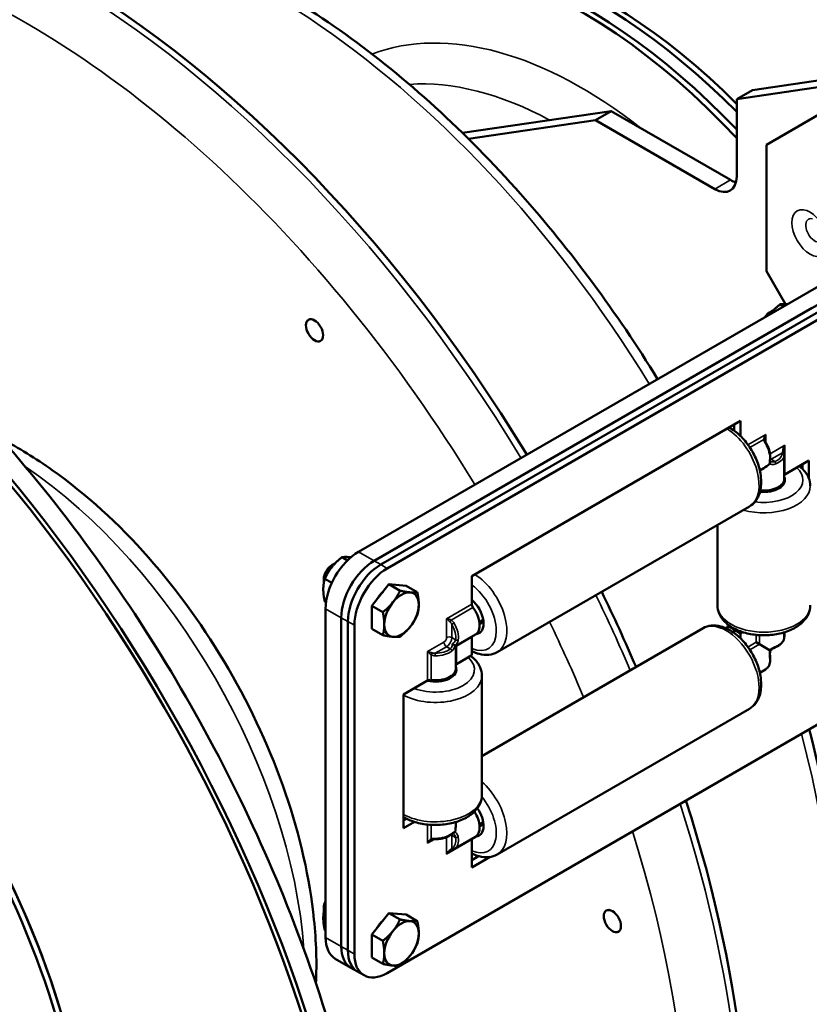
# Model space of a CAD drawing. Units: inches. Extents: x 0.2 to 67.8, y 1.2 to 42.8.
# Drawn here: x 57.4 to 63.8, y 30.2 to 38.1 of the extents above; entities that cross this region are included whole.
import ezdxf

# ---------------------------------------------------------------- set-up
doc = ezdxf.new("R2010")
doc.units = ezdxf.units.IN
doc.header["$LTSCALE"] = 2
doc.header["$MEASUREMENT"] = 0
doc.layers.add('Visible (ANSI)', color=7, linetype='Continuous', lineweight=50)
doc.layers.add('Visible Narrow (ANSI)', color=7, linetype='Continuous', lineweight=35)

msp = doc.modelspace()

# ---------------------------------------------------------------- linework, layer by layer
at = {"layer": 'Visible (ANSI)'}
for p, q in [((64.497, 37.7331), (63.336, 37.5622)), ((63.4489, 37.1225), (64.4212, 37.6839)), ((64.3704, 37.66), (63.2094, 37.4891)), ((63.2094, 37.4891), (63.336, 37.5622)), ((63.2094, 37.4891), (63.2094, 36.8667)), ((62.1951, 37.3944), (60.9954, 37.2178)), ((62.0686, 37.3213), (62.1951, 37.3944)), ((63.1592, 36.8377), (62.1951, 37.3944)), ((62.0686, 37.3213), (61.0436, 37.1705)), ((63.0326, 36.7647), (62.0686, 37.3213)), ((63.4489, 37.1225), (63.4489, 36.1019)), ((65.4859, 36.9141), (60.1559, 33.8368)), ((60.2827, 33.7636), (65.6127, 36.8409)), ((63.6026, 35.8358), (63.4489, 36.1019)), ((63.8183, 35.8048), (60.2827, 33.7636)), ((60.3356, 33.7331), (63.8711, 35.7743)), ((63.8711, 35.7743), (60.3356, 33.7331)), ((63.4785, 35.7715), (63.4956, 35.7814)), ((63.587, 35.8177), (63.5591, 35.8338)), ((59.7521, 35.7095), (59.7543, 35.7108)), ((60.3884, 33.7026), (63.9239, 35.7438)), ((59.8505, 35.5391), (59.8527, 35.5404)), ((61.0707, 33.6393), (63.2415, 34.8927)), ((63.2415, 34.8927), (63.2415, 34.7694)), ((63.1887, 34.8622), (63.1887, 34.8144)), ((63.1887, 34.8144), (63.1887, 34.8622)), ((63.5936, 34.6228), (63.5936, 34.4251)), ((63.5979, 34.4615), (63.7931, 34.5742)), ((63.7931, 34.5742), (63.7931, 34.4277)), ((63.4291, 34.5127), (63.3963, 34.4938)), ((63.7403, 34.5437), (63.7403, 34.5053)), ((63.7403, 34.5053), (63.7403, 34.5437)), ((63.5229, 34.347), (63.5229, 34.3354)), ((63.3126, 34.2024), (61.2761, 33.0266)), ((63.0541, 33.4045), (63.0541, 34.0532)), ((60.0669, 33.7676), (60.0236, 33.7926)), ((59.943, 33.7303), (59.96, 33.7402)), ((59.9414, 33.5866), (59.8844, 33.6194)), ((61.0707, 33.4139), (61.0707, 33.6393)), ((59.8765, 33.6152), (59.8765, 33.5955)), ((60.2631, 33.4008), (60.4023, 33.574)), ((60.4023, 33.574), (60.5415, 33.5615)), ((60.4023, 33.574), (60.4915, 33.5225)), ((60.5415, 33.5615), (60.6307, 33.5101)), ((59.8942, 33.4282), (59.8844, 33.4339)), ((60.2631, 33.2152), (60.2631, 33.4008)), ((60.2631, 33.4008), (60.3523, 33.3493)), ((59.8908, 33.3775), (59.8908, 30.7239)), ((60.0176, 30.6507), (60.0176, 33.3043)), ((60.0176, 33.3043), (60.0176, 30.6507)), ((60.0704, 30.6202), (60.0704, 33.2738)), ((60.0704, 33.2738), (60.0704, 30.6202)), ((60.1232, 30.5897), (60.1232, 33.2433)), ((61.1324, 33.2684), (61.1637, 33.2865)), ((63.1359, 33.239), (63.1451, 33.2443)), ((63.1359, 33.239), (63.1887, 33.2085)), ((63.1359, 33.2136), (63.1359, 33.239)), ((60.2631, 33.2152), (60.3523, 33.1637)), ((61.1002, 33.1681), (60.942, 33.0768)), ((61.0707, 33.0025), (61.0707, 33.1462)), ((62.9376, 33.2189), (61.1525, 32.1883)), ((63.1966, 33.2131), (63.1887, 33.2085)), ((63.1887, 33.2085), (63.1966, 33.2131)), ((63.1887, 33.2085), (63.1887, 33.1814)), ((63.1887, 33.1814), (63.1887, 33.2085)), ((63.2415, 33.178), (63.1887, 33.2085)), ((63.2589, 33.188), (63.2415, 33.178)), ((63.2415, 33.178), (63.2415, 33.1364)), ((63.5936, 33.1862), (63.5936, 33.1496)), ((60.9355, 33.0805), (60.942, 33.0768)), ((60.9462, 33.0743), (60.942, 33.0768)), ((60.942, 33.0768), (60.942, 32.8942)), ((63.3661, 33.1061), (63.3937, 33.0901)), ((63.475, 33.0433), (63.3937, 33.0901)), ((60.9462, 32.9306), (61.0707, 33.0025)), ((61.1525, 31.8735), (61.1525, 32.837)), ((63.4422, 32.8873), (63.3963, 32.8608)), ((60.5192, 32.684), (60.7144, 32.7967)), ((60.8712, 32.8161), (60.8712, 32.8045)), ((60.5192, 31.6063), (60.5192, 32.684)), ((63.3126, 32.5694), (61.2761, 31.3936)), ((63.9239, 32.4779), (60.3884, 30.4366)), ((60.545, 31.6821), (60.5192, 31.6672)), ((60.5192, 31.6672), (60.545, 31.6821)), ((60.6072, 31.6571), (60.5192, 31.6063)), ((60.942, 31.6553), (60.942, 31.6337)), ((61.1324, 31.6354), (61.1637, 31.6535)), ((61.1002, 31.5351), (60.9289, 31.4362)), ((61.0707, 31.2878), (61.0707, 31.5132)), ((61.1252, 31.3803), (61.0707, 31.3488)), ((61.0707, 31.3488), (61.1252, 31.3803)), ((61.2188, 31.3733), (61.0707, 31.2878)), ((59.8765, 30.9616), (59.8765, 30.9419)), ((59.8908, 30.9622), (59.8844, 30.9658)), ((60.2631, 30.7472), (60.4023, 30.9204)), ((60.4023, 30.9204), (60.5415, 30.9079)), ((60.4023, 30.9204), (60.4915, 30.8689)), ((62.1565, 30.9409), (62.1587, 30.9422)), ((60.5415, 30.9079), (60.6307, 30.8564)), ((59.8908, 30.7766), (59.8844, 30.7802)), ((62.2549, 30.7705), (62.2571, 30.7717)), ((60.2631, 30.5616), (60.2631, 30.7472)), ((60.2631, 30.7472), (60.3523, 30.6957)), ((60.0952, 30.479), (59.9684, 30.5522)), ((60.2631, 30.5616), (60.3523, 30.5101)), ((60.1481, 30.4485), (60.0952, 30.479)), ((60.1481, 30.4485), (60.2009, 30.418))]:
    msp.add_line(p, q, dxfattribs=at)
for centre, major_axis, start_param, end_param in [((57.7347, 32.0821), (-3.9375, 6.82), 4.751643, 6.283185), ((61.9574, 34.52), (-2.25, 3.8971), 5.093379, 6.346061), ((61.9997, 34.5444), (-2.25, 3.8971), 5.10779, 6.283185), ((61.9997, 34.5444), (-2.25, 3.8971), 5.10779, 6.283185), ((62.0881, 34.5954), (-2.25, 3.8971), 5.137644, 6.283185), ((62.0881, 34.5954), (-2.25, 3.8971), 5.137644, 6.283185), ((62.1303, 34.6199), (-2.25, 3.8971), 5.151807, 6.283185), ((54.6834, 30.3204), (-3.9375, 6.82), 1.854384, 7.570394), ((54.6834, 30.3204), (-3.9075, 6.768), 1.869726, 7.555052), ((63.0326, 36.9688), (0.125, -0.2165), 5.497787, 7.068583), ((63.1592, 37.0419), (-0.125, 0.2165), 2.356194, 2.610717), ((63.4785, 35.6948), (-0.047, -0.0814), 3.926828, 4.594727), ((63.4956, 35.685), (0.0591, 0.1023), 0.662181, 1.378561), ((54.7756, 30.3736), (2.25, -3.8971), 5.603511, 10.104452), ((54.8179, 30.398), (-2.25, 3.8971), 3.141593, 6.283185), ((54.8179, 30.398), (2.25, -3.8971), 0, 3.141593), ((63.4291, 34.7027), (0.1163, 0.2015), 3.926991, 4.209195), ((63.4291, 34.4169), (0.1695, 0), 4.528552, 6.526679), ((63.4291, 34.4251), (0.1645, 0), 4.53931, 6.283185), ((63.6191, 34.4493), (0.03, 0), 2.356194, 2.582969), ((63.4291, 34.3679), (0.1095, 0), 5.744068, 6.037643), ((60.1559, 33.5306), (-0.1875, -0.3248), 3.926991, 5.497787), ((59.96, 33.6437), (0.0591, 0.1023), 0.662181, 2.440575), ((59.9429, 33.6536), (-0.047, -0.0814), 3.926828, 5.49795), ((60.2827, 33.4574), (0.1875, 0.3248), 0.785398, 2.356194), ((60.2827, 33.4574), (-0.1875, -0.3248), 3.926991, 5.497787), ((60.3356, 33.4269), (0.1875, 0.3248), 0.785398, 2.356194), ((60.3356, 33.4269), (-0.1875, -0.3248), 3.926991, 5.497787), ((60.3884, 33.3964), (0.1875, 0.3248), 0.785398, 2.356194), ((60.3884, 33.3964), (0.0876, 0.1517), 1.063756, 1.554238), ((60.5039, 33.3297), (0.0984, 0.1705), 0.261799, 1.308997), ((60.5039, 33.3297), (0.0984, 0.1705), 5.497787, 6.544985), ((57.7347, 32.0821), (-3.9375, 6.82), 4.5056, 4.591118), ((60.5039, 33.3297), (-0.0984, -0.1705), 4.45059, 5.497787), ((60.5039, 33.3297), (0.0984, 0.1705), 4.45059, 5.497787), ((61.0462, 33.3269), (0.0847, -0.1468), 6.02642, 8.433202), ((61.0919, 33.4017), (-0.015, 0.026), 0.785398, 1.787772), ((61.0179, 33.3106), (0.0822, -0.1425), 0, 1.787772), ((60.5039, 33.3297), (-0.0984, -0.1705), 5.497787, 6.544985), ((60.5039, 33.3297), (-0.0984, -0.1705), 0.261799, 1.308997), ((61.0886, 33.3514), (0.0547, -0.0948), 6.123326, 6.822303), ((61.0919, 33.134), (-0.015, 0.026), 0.558624, 0.785398), ((60.7775, 32.886), (0.1695, 0), 4.318637, 6.526679), ((60.9674, 32.9183), (0.03, 0), 2.356194, 2.582969), ((60.7775, 32.8942), (0.1645, 0), 4.495413, 6.283185), ((60.7356, 32.7845), (0.03, 0), 1.353821, 2.356194), ((60.7775, 32.837), (0.1095, 0), 5.744068, 6.037643), ((57.7347, 32.0821), (3.9375, -6.82), 0, 1.213827), ((61.0179, 31.6776), (0.0822, -0.1425), 0, 1.670598), ((61.0462, 31.6939), (0.0847, -0.1468), 6.02642, 8.0218), ((60.7775, 31.5388), (0.1163, 0.2015), 5.215583, 5.497787), ((61.0886, 31.7184), (0.0547, -0.0948), 6.123326, 6.822303), ((61.0919, 31.501), (-0.015, 0.026), 0.558624, 0.785398), ((59.96, 30.9901), (0.0591, 0.1023), 1.763031, 2.440575), ((59.9429, 31), (-0.047, -0.0814), 4.830051, 5.49795), ((60.3884, 30.7428), (0.0876, 0.1517), 1.063756, 1.554238), ((60.5039, 30.6761), (0.0984, 0.1705), 0.261799, 1.308997), ((60.5039, 30.6761), (0.0984, 0.1705), 5.497787, 6.544985), ((60.5039, 30.6761), (-0.0984, -0.1705), 4.45059, 5.497787), ((60.5039, 30.6761), (0.0984, 0.1705), 4.45059, 5.497787), ((60.1559, 30.877), (-0.1875, -0.3248), 5.497787, 6.283185), ((60.2827, 30.8038), (-0.1875, -0.3248), 5.497787, 6.283185), ((60.2827, 30.8038), (-0.1875, -0.3248), 5.497787, 6.283185), ((60.3356, 30.7733), (-0.1875, -0.3248), 5.497787, 6.283185), ((60.3356, 30.7733), (-0.1875, -0.3248), 5.497787, 6.283185), ((60.3884, 30.7428), (-0.1875, -0.3248), 5.497787, 7.068583), ((60.5039, 30.6761), (-0.0984, -0.1705), 5.497787, 6.544985), ((60.5039, 30.6761), (-0.0984, -0.1705), 0.261799, 1.308997)]:
    msp.add_ellipse(centre, major_axis=major_axis, ratio=0.57735, start_param=start_param, end_param=end_param, dxfattribs=at)
for centre, major_axis in [((59.8013, 35.6243), (-0.0492, 0.0853)), ((59.8013, 35.6243), (-0.0492, 0.0852)), ((62.2057, 30.8557), (-0.0492, 0.0853)), ((62.2057, 30.8557), (-0.0492, 0.0852))]:
    msp.add_ellipse(centre, major_axis=major_axis, ratio=0.57735, dxfattribs=at)
for points, knots in [([(62.5711, 35.2312), (62.2417, 35.7669), (61.8679, 36.2719), (61.0211, 37.225), (60.542, 37.6617), (59.5581, 38.366), (59.0532, 38.6331), (58.0679, 38.9648), (57.5869, 39.0303), (57.0416, 38.9772), (56.944, 38.9622), (56.8484, 38.9417)], [5.251043, 5.251043, 5.251043, 5.251043, 5.54505, 5.54505, 5.869028, 5.869028, 6.193806, 6.193806, 6.517089, 6.517089, 6.589158, 6.589158, 6.589158, 6.589158]), ([(50.7459, 37.1403), (51.1669, 37.3834), (51.6493, 37.5171), (52.698, 37.5615), (53.2674, 37.4616), (54.4491, 37.0329), (55.063, 36.6917), (56.257, 35.8051), (56.8366, 35.2583), (57.9012, 34.0191), (58.3863, 33.3276), (59.2162, 31.8682), (59.5611, 31.1008), (60.0771, 29.563), (60.2479, 28.7929), (60.3942, 27.3224), (60.3692, 26.6223), (60.1146, 25.3674), (59.8862, 24.8105), (59.3022, 24.0019), (58.9853, 23.7108), (58.6209, 23.5004)], [3.174679, 3.174679, 3.174679, 3.174679, 3.467515, 3.467515, 3.776351, 3.776351, 4.102169, 4.102169, 4.430143, 4.430143, 4.756785, 4.756785, 5.082856, 5.082856, 5.409577, 5.409577, 5.737609, 5.737609, 6.062819, 6.062819, 6.316272, 6.316272, 6.316272, 6.316272]), ([(63.1495, 34.8395), (63.1568, 34.8354), (63.1641, 34.8311), (63.2018, 34.8066), (63.2308, 34.7817), (63.2839, 34.7245), (63.3081, 34.6923), (63.3494, 34.6237), (63.3666, 34.5874), (63.3928, 34.5137), (63.4016, 34.4762), (63.4095, 34.403), (63.4084, 34.3672), (63.3945, 34.3021), (63.3822, 34.2724), (63.3494, 34.2292), (63.3323, 34.2137), (63.3126, 34.2024)], [2.006416, 2.006416, 2.006416, 2.006416, 2.088255, 2.088255, 2.435536, 2.435536, 2.780363, 2.780363, 3.122588, 3.122588, 3.466617, 3.466617, 3.814222, 3.814222, 4.145101, 4.145101, 4.383571, 4.383571, 4.383571, 4.383571]), ([(57.2746, 34.7472), (57.4127, 34.6758), (57.5496, 34.5918), (57.9564, 34.3036), (58.2188, 34.0642), (58.6999, 33.5193), (58.9187, 33.2145), (59.2935, 32.5692), (59.4495, 32.229), (59.6843, 31.5438), (59.7628, 31.1989), (59.815, 30.6909), (59.8205, 30.5179), (59.8127, 30.351)], [3.907669, 3.907669, 3.907669, 3.907669, 4.073107, 4.073107, 4.408214, 4.408214, 4.74105, 4.74105, 5.07268, 5.07268, 5.405448, 5.405448, 5.583282, 5.583282, 5.583282, 5.583282]), ([(63.4358, 34.7462), (63.4358, 34.7457), (63.4359, 34.7451), (63.4359, 34.7441), (63.4359, 34.7435), (63.436, 34.7425), (63.4361, 34.742), (63.4362, 34.741), (63.4362, 34.7406), (63.4364, 34.7397), (63.4365, 34.7392), (63.4366, 34.7388)], [-0.7853982, -0.7853982, -0.7853982, -0.7853982, -0.742003, -0.742003, -0.6986079, -0.6986079, -0.6552128, -0.6552128, -0.6118177, -0.6118177, -0.5684226, -0.5684226, -0.5684226, -0.5684226]), ([(63.4366, 34.7388), (63.4369, 34.7374), (63.4372, 34.736), (63.4382, 34.733), (63.4388, 34.7314), (63.4401, 34.7282), (63.4408, 34.7265), (63.4424, 34.7232), (63.4432, 34.7215), (63.445, 34.7181), (63.446, 34.7164), (63.447, 34.7147)], [0, 0, 0, 0, 0.01627625, 0.01627625, 0.03255249, 0.03255249, 0.04882874, 0.04882874, 0.06510498, 0.06510498, 0.08138123, 0.08138123, 0.08138123, 0.08138123]), ([(63.4793, 34.5817), (63.4805, 34.5897), (63.4809, 34.5981), (63.4804, 34.6153), (63.4794, 34.6242), (63.4762, 34.6423), (63.4739, 34.6515), (63.4681, 34.6699), (63.4646, 34.6791), (63.4566, 34.6972), (63.452, 34.7061), (63.447, 34.7147)], [1.4176905, 1.4176905, 1.4176905, 1.4176905, 1.6072977, 1.6072977, 1.796905, 1.796905, 1.9865122, 1.9865122, 2.1761195, 2.1761195, 2.3657267, 2.3657267, 2.3657267, 2.3657267]), ([(63.5891, 34.6578), (63.5891, 34.6572), (63.5891, 34.6567), (63.5891, 34.6556), (63.5892, 34.6551), (63.5892, 34.654), (63.5893, 34.6535), (63.5894, 34.6526), (63.5895, 34.6521), (63.5896, 34.6512), (63.5897, 34.6508), (63.5898, 34.6503)], [-0.7853982, -0.7853982, -0.7853982, -0.7853982, -0.742003, -0.742003, -0.6986079, -0.6986079, -0.6552128, -0.6552128, -0.6118177, -0.6118177, -0.5684226, -0.5684226, -0.5684226, -0.5684226]), ([(63.5898, 34.6503), (63.5902, 34.6484), (63.5906, 34.6465), (63.5914, 34.6428), (63.5917, 34.6409), (63.5923, 34.6373), (63.5926, 34.6356), (63.5931, 34.6321), (63.5933, 34.6304), (63.5935, 34.6271), (63.5936, 34.6255), (63.5936, 34.6239)], [0, 0, 0, 0, 0.01629619, 0.01629619, 0.03259239, 0.03259239, 0.04888858, 0.04888858, 0.06518478, 0.06518478, 0.08148097, 0.08148097, 0.08148097, 0.08148097]), ([(63.4793, 34.5817), (63.4789, 34.5789), (63.4786, 34.5763), (63.4782, 34.5718), (63.4782, 34.5699), (63.4782, 34.567), (63.4783, 34.5659), (63.4784, 34.5654), (63.4784, 34.5653), (63.4784, 34.5653)], [0, 0, 0, 0, 0.0313442, 0.0313442, 0.0626884, 0.0626884, 0.0940326, 0.0940326, 0.1042826, 0.1042826, 0.1042826, 0.1042826]), ([(63.5936, 34.6239), (63.5936, 34.6238), (63.5936, 34.6238), (63.5936, 34.6236), (63.5936, 34.6236), (63.5936, 34.6234), (63.5936, 34.6233), (63.5936, 34.6232), (63.5936, 34.6231), (63.5936, 34.623), (63.5936, 34.6229), (63.5936, 34.6228)], [3.917458579, 3.917458579, 3.917458579, 3.917458579, 3.919365026, 3.919365026, 3.921271474, 3.921271474, 3.923177922, 3.923177922, 3.925084369, 3.925084369, 3.926990817, 3.926990817, 3.926990817, 3.926990817]), ([(63.4783, 34.5663), (63.4783, 34.5662), (63.4783, 34.5662), (63.4793, 34.5647), (63.4799, 34.5631), (63.4805, 34.5596), (63.4805, 34.5578), (63.4799, 34.5543), (63.4793, 34.5526), (63.4775, 34.5494), (63.4763, 34.5479), (63.475, 34.5467)], [-0.05790021, -0.05790021, -0.05790021, -0.05790021, -0.0575879, -0.0575879, -0.0421869, -0.0421869, -0.02809293, -0.02809293, -0.01431104, -0.01431104, 0, 0, 0, 0]), ([(63.7131, 34.5281), (63.7207, 34.5225), (63.7278, 34.5167), (63.7588, 34.4888), (63.7783, 34.4632), (63.7993, 34.4133), (63.8041, 34.3906), (63.8041, 34.3679)], [4.5400138, 4.5400138, 4.5400138, 4.5400138, 4.6333872, 4.6333872, 4.9642667, 4.9642667, 5.2027361, 5.2027361, 5.2027361, 5.2027361]), ([(63.8041, 33.4045), (63.8041, 33.3808), (63.7989, 33.3572), (63.7789, 33.3118), (63.7635, 33.2903), (63.7224, 33.2491), (63.6954, 33.2303), (63.6329, 33.1983), (63.5968, 33.1856), (63.5206, 33.1682), (63.4806, 33.1635), (63.4006, 33.162), (63.3606, 33.1652), (63.2836, 33.1794), (63.2468, 33.1904), (63.1794, 33.2202), (63.149, 33.239), (63.0995, 33.2836), (63.08, 33.3092), (63.059, 33.3591), (63.0541, 33.3817), (63.0541, 33.4045)], [5.202736, 5.202736, 5.202736, 5.202736, 5.451289, 5.451289, 5.724618, 5.724618, 6.049013, 6.049013, 6.396294, 6.396294, 6.741121, 6.741121, 7.083346, 7.083346, 7.427375, 7.427375, 7.77498, 7.77498, 8.105859, 8.105859, 8.344329, 8.344329, 8.344329, 8.344329]), ([(62.9376, 33.2189), (62.9581, 33.2308), (62.9811, 33.238), (63.0305, 33.2434), (63.0568, 33.2408), (63.113, 33.2258), (63.1428, 33.2119), (63.2018, 33.1737), (63.2308, 33.1487), (63.2839, 33.0915), (63.3081, 33.0593), (63.3494, 32.9907), (63.3666, 32.9544), (63.3928, 32.8807), (63.4016, 32.8432), (63.4095, 32.77), (63.4084, 32.7342), (63.3945, 32.6691), (63.3822, 32.6394), (63.3494, 32.5962), (63.3323, 32.5808), (63.3126, 32.5694)], [0.654046, 0.654046, 0.654046, 0.654046, 0.902599, 0.902599, 1.175928, 1.175928, 1.500323, 1.500323, 1.847604, 1.847604, 2.192431, 2.192431, 2.534655, 2.534655, 2.878685, 2.878685, 3.22629, 3.22629, 3.557169, 3.557169, 3.795639, 3.795639, 3.795639, 3.795639]), ([(63.5233, 33.0661), (63.5315, 33.0696), (63.5392, 33.0735), (63.5534, 33.0823), (63.5599, 33.0871), (63.5714, 33.0977), (63.5765, 33.1034), (63.5848, 33.1155), (63.588, 33.122), (63.5925, 33.1355), (63.5936, 33.1425), (63.5936, 33.1496)], [1.4176905, 1.4176905, 1.4176905, 1.4176905, 1.6053913, 1.6053913, 1.7930921, 1.7930921, 1.9807929, 1.9807929, 2.1684937, 2.1684937, 2.3561945, 2.3561945, 2.3561945, 2.3561945]), ([(60.9147, 33.0925), (60.9147, 33.0925), (60.9148, 33.0925), (60.9165, 33.0915), (60.9183, 33.0904), (60.922, 33.0883), (60.9238, 33.0873), (60.9271, 33.0854), (60.9286, 33.0845), (60.9313, 33.0829), (60.9325, 33.0823), (60.9344, 33.0812), (60.9351, 33.0808), (60.9355, 33.0805)], [-0.07562254, -0.07562254, -0.07562254, -0.07562254, -0.07531778, -0.07531778, -0.05758789, -0.05758789, -0.0421869, -0.0421869, -0.02809293, -0.02809293, -0.01431104, -0.01431104, 0, 0, 0, 0]), ([(63.4804, 33.0401), (63.483, 33.0422), (63.4858, 33.0443), (63.4914, 33.0483), (63.4943, 33.0503), (63.5002, 33.054), (63.5031, 33.0558), (63.509, 33.0592), (63.512, 33.0608), (63.5178, 33.0637), (63.5206, 33.065), (63.5233, 33.0661)], [0.2081575, 0.2081575, 0.2081575, 0.2081575, 0.2365706, 0.2365706, 0.2649837, 0.2649837, 0.2933969, 0.2933969, 0.32181, 0.32181, 0.3502231, 0.3502231, 0.3502231, 0.3502231]), ([(61.0615, 32.9971), (61.069, 32.9916), (61.0762, 32.9857), (61.1071, 32.9578), (61.1267, 32.9322), (61.1477, 32.8823), (61.1525, 32.8597), (61.1525, 32.837)], [6.2468365, 6.2468365, 6.2468365, 6.2468365, 6.3402099, 6.3402099, 6.6710893, 6.6710893, 6.9095588, 6.9095588, 6.9095588, 6.9095588]), ([(61.2761, 33.0266), (61.2556, 33.0148), (61.2326, 33.0075), (61.1833, 33.0021), (61.1569, 33.0048), (61.1107, 33.0171), (61.0904, 33.0252), (61.0707, 33.0356)], [4.3835707, 4.3835707, 4.3835707, 4.3835707, 4.6321235, 4.6321235, 4.9054526, 4.9054526, 5.123987, 5.123987, 5.123987, 5.123987]), ([(63.4422, 32.8873), (63.4483, 32.8908), (63.4538, 32.8953), (63.4633, 32.9059), (63.4673, 32.912), (63.4736, 32.9253), (63.4761, 32.9325), (63.4794, 32.9477), (63.4804, 32.9558), (63.4809, 32.9724), (63.4804, 32.9811), (63.4793, 32.9899)], [0.7853982, 0.7853982, 0.7853982, 0.7853982, 0.973099, 0.973099, 1.1607998, 1.1607998, 1.3485006, 1.3485006, 1.5362014, 1.5362014, 1.7239022, 1.7239022, 1.7239022, 1.7239022]), ([(63.4804, 33.0401), (63.4804, 33.0401), (63.4803, 33.0401), (63.4799, 33.0404), (63.4793, 33.0408), (63.4775, 33.0418), (63.4763, 33.0425), (63.475, 33.0433)], [-0.03543276, -0.03543276, -0.03543276, -0.03543276, -0.02809293, -0.02809293, -0.01431104, -0.01431104, 0, 0, 0, 0]), ([(63.4793, 32.9899), (63.479, 32.9928), (63.4787, 32.9959), (63.4783, 33.0024), (63.4782, 33.0058), (63.4782, 33.0126), (63.4782, 33.016), (63.4785, 33.023), (63.4788, 33.0265), (63.4795, 33.0334), (63.4799, 33.0368), (63.4804, 33.0401)], [0, 0, 0, 0, 0.0284131, 0.0284131, 0.0568263, 0.0568263, 0.0852394, 0.0852394, 0.1136525, 0.1136525, 0.1420656, 0.1420656, 0.1420656, 0.1420656]), ([(63.2322, 27.8847), (63.3399, 28.0038), (63.4377, 28.1353), (63.7568, 28.6547), (63.9149, 29.1083), (64.0806, 30.1373), (64.0833, 30.7164), (63.9625, 31.6765), (63.8917, 32.0384), (63.7957, 32.4039)], [3.8166445, 3.8166445, 3.8166445, 3.8166445, 3.9351159, 3.9351159, 4.2490573, 4.2490573, 4.5728635, 4.5728635, 4.7605885, 4.7605885, 4.7605885, 4.7605885]), ([(61.1525, 31.8735), (61.1525, 31.8499), (61.1473, 31.8263), (61.1273, 31.7809), (61.1118, 31.7594), (61.0708, 31.7182), (61.0438, 31.6994), (60.9812, 31.6674), (60.9451, 31.6547), (60.869, 31.6373), (60.829, 31.6325), (60.749, 31.631), (60.7089, 31.6342), (60.632, 31.6485), (60.5951, 31.6595), (60.5468, 31.6809), (60.5326, 31.6882), (60.5192, 31.6963)], [0.626373, 0.626373, 0.626373, 0.626373, 0.874926, 0.874926, 1.148255, 1.148255, 1.47265, 1.47265, 1.819931, 1.819931, 2.164759, 2.164759, 2.506983, 2.506983, 2.851012, 2.851012, 3.003528, 3.003528, 3.003528, 3.003528]), ([(60.776, 31.5173), (60.786, 31.5173), (60.796, 31.5178), (60.8157, 31.5198), (60.8254, 31.5214), (60.8442, 31.5256), (60.8533, 31.5282), (60.8706, 31.5345), (60.8788, 31.5381), (60.894, 31.5463), (60.901, 31.5508), (60.9074, 31.5558)], [0.7758659, 0.7758659, 0.7758659, 0.7758659, 0.9654732, 0.9654732, 1.1550804, 1.1550804, 1.3446877, 1.3446877, 1.5342949, 1.5342949, 1.7239022, 1.7239022, 1.7239022, 1.7239022]), ([(60.9211, 31.5648), (60.9211, 31.5648), (60.9211, 31.5648), (60.921, 31.5648), (60.9204, 31.5646), (60.9185, 31.5636), (60.9171, 31.5628), (60.9137, 31.5606), (60.9118, 31.5592), (60.909, 31.5571), (60.9082, 31.5565), (60.9074, 31.5558)], [0.2463573, 0.2463573, 0.2463573, 0.2463573, 0.2487644, 0.2487644, 0.2767012, 0.2767012, 0.3080454, 0.3080454, 0.3393896, 0.3393896, 0.35064, 0.35064, 0.35064, 0.35064]), ([(60.9202, 31.5644), (60.9202, 31.5644), (60.9203, 31.5644), (60.922, 31.5643), (60.9238, 31.5646), (60.9271, 31.5658), (60.9286, 31.5667), (60.9313, 31.569), (60.9325, 31.5704), (60.9344, 31.5735), (60.9351, 31.5753), (60.9355, 31.5771)], [-0.0579046, -0.0579046, -0.0579046, -0.0579046, -0.0575879, -0.0575879, -0.0421869, -0.0421869, -0.02809293, -0.02809293, -0.01431104, -0.01431104, 0, 0, 0, 0]), ([(60.7431, 31.5112), (60.7436, 31.5115), (60.7441, 31.5117), (60.745, 31.5122), (60.7455, 31.5125), (60.7464, 31.5129), (60.7469, 31.5131), (60.7478, 31.5135), (60.7482, 31.5137), (60.7491, 31.514), (60.7495, 31.5141), (60.7499, 31.5143)], [-0.7853982, -0.7853982, -0.7853982, -0.7853982, -0.742003, -0.742003, -0.6986079, -0.6986079, -0.6552128, -0.6552128, -0.6118177, -0.6118177, -0.5684226, -0.5684226, -0.5684226, -0.5684226]), ([(60.7499, 31.5143), (60.7513, 31.5147), (60.7527, 31.5151), (60.7558, 31.5158), (60.7575, 31.5161), (60.7609, 31.5166), (60.7627, 31.5168), (60.7664, 31.5171), (60.7682, 31.5172), (60.7721, 31.5173), (60.774, 31.5173), (60.776, 31.5173)], [0, 0, 0, 0, 0.01629619, 0.01629619, 0.03259239, 0.03259239, 0.04888858, 0.04888858, 0.06518478, 0.06518478, 0.08148097, 0.08148097, 0.08148097, 0.08148097]), ([(60.8964, 31.4227), (60.8968, 31.423), (60.8973, 31.4233), (60.8983, 31.4238), (60.8988, 31.424), (60.8997, 31.4244), (60.9001, 31.4246), (60.901, 31.425), (60.9015, 31.4252), (60.9023, 31.4255), (60.9027, 31.4257), (60.9032, 31.4258)], [-0.7853982, -0.7853982, -0.7853982, -0.7853982, -0.742003, -0.742003, -0.6986079, -0.6986079, -0.6552128, -0.6552128, -0.6118177, -0.6118177, -0.5684226, -0.5684226, -0.5684226, -0.5684226]), ([(60.9032, 31.4258), (60.905, 31.4264), (60.9069, 31.427), (60.9105, 31.4282), (60.9123, 31.4289), (60.9157, 31.4301), (60.9173, 31.4308), (60.9206, 31.4321), (60.9221, 31.4328), (60.9251, 31.4342), (60.9266, 31.4349), (60.928, 31.4357)], [0, 0, 0, 0, 0.01627625, 0.01627625, 0.03255249, 0.03255249, 0.04882874, 0.04882874, 0.06510498, 0.06510498, 0.08138123, 0.08138123, 0.08138123, 0.08138123]), ([(60.9289, 31.4362), (60.9288, 31.4362), (60.9288, 31.4362), (60.9286, 31.4361), (60.9286, 31.4361), (60.9285, 31.436), (60.9284, 31.436), (60.9283, 31.4359), (60.9282, 31.4358), (60.9281, 31.4358), (60.928, 31.4357), (60.928, 31.4357)], [5.497787144, 5.497787144, 5.497787144, 5.497787144, 5.499693591, 5.499693591, 5.501600039, 5.501600039, 5.503506487, 5.503506487, 5.505412934, 5.505412934, 5.507319382, 5.507319382, 5.507319382, 5.507319382]), ([(61.2761, 31.3936), (61.2556, 31.3818), (61.2326, 31.3746), (61.1833, 31.3691), (61.1569, 31.3718), (61.1107, 31.3841), (61.0904, 31.3922), (61.0707, 31.4026)], [3.7956386, 3.7956386, 3.7956386, 3.7956386, 4.0441915, 4.0441915, 4.3175206, 4.3175206, 4.5360549, 4.5360549, 4.5360549, 4.5360549])]:
    msp.add_open_spline(points, degree=3, knots=knots, dxfattribs=at)
for points, weights in [([(63.5591, 35.8338), (63.5094, 35.7946), (63.4771, 35.7544)], [1, 1.0379548493, 1]), ([(63.6163, 35.8348), (63.584, 35.8377), (63.5591, 35.8338)], [1, 1.0379548493, 1]), ([(63.6166, 35.8348), (63.6164, 35.8348), (63.6163, 35.8348)], [1.00027855164, 1.00013979068, 1]), ([(63.4771, 35.7544), (63.477, 35.7543), (63.4769, 35.7541)], [1, 1.00013979068, 1.00027855164]), ([(60.0236, 33.7926), (59.9739, 33.7534), (59.9416, 33.7132)], [1, 1.0379548493, 1]), ([(60.0808, 33.7936), (60.0485, 33.7965), (60.0236, 33.7926)], [1, 1.0379548493, 1]), ([(60.0936, 33.7922), (60.087, 33.793), (60.0808, 33.7936)], [1.01147443623, 1.0070448056, 1]), ([(59.9416, 33.7132), (59.9093, 33.673), (59.8844, 33.6194)], [1, 1.0379548493, 1]), ([(59.8844, 33.6194), (59.872, 33.5769), (59.872, 33.5338)], [1, 1.0379548493, 1]), ([(59.872, 33.5338), (59.872, 33.4908), (59.8844, 33.4339)], [1, 1.0379548493, 1]), ([(60.4343, 33.4287), (60.4666, 33.4689), (60.4915, 33.5225)], [1, 1.0379548493, 1]), ([(60.4915, 33.5225), (60.5412, 33.512), (60.5735, 33.5091)], [1, 1.0379548493, 1]), ([(60.5735, 33.5091), (60.6058, 33.5062), (60.6307, 33.5101)], [1, 1.0379548493, 1]), ([(60.6307, 33.5101), (60.6431, 33.4531), (60.6431, 33.4101)], [1, 1.0379548493, 1]), ([(60.3523, 33.3493), (60.402, 33.3885), (60.4343, 33.4287)], [1, 1.0379548493, 1]), ([(60.6431, 33.4101), (60.6431, 33.367), (60.6307, 33.3245)], [1, 1.0379548493, 1]), ([(60.3647, 33.2494), (60.3647, 33.2924), (60.3523, 33.3493)], [1, 1.0379548493, 1]), ([(60.6307, 33.3245), (60.6058, 33.2709), (60.5735, 33.2307)], [1, 1.0379548493, 1]), ([(60.3523, 33.1637), (60.3647, 33.2063), (60.3647, 33.2494)], [1, 1.0379548493, 1]), ([(60.5735, 33.2307), (60.5412, 33.1905), (60.4915, 33.1513)], [1, 1.0379548493, 1]), ([(60.4343, 33.1503), (60.402, 33.1532), (60.3523, 33.1637)], [1, 1.0379548493, 1]), ([(60.4915, 33.1513), (60.4666, 33.1475), (60.4343, 33.1503)], [1, 1.0379548493, 1]), ([(59.8844, 30.9658), (59.872, 30.9233), (59.872, 30.8802)], [1, 1.0379548493, 1]), ([(59.8908, 30.9791), (59.8876, 30.9726), (59.8844, 30.9658)], [1.00816468829, 1.00465269465, 1]), ([(59.872, 30.8802), (59.872, 30.8371), (59.8844, 30.7802)], [1, 1.0379548493, 1]), ([(60.4343, 30.7751), (60.4666, 30.8153), (60.4915, 30.8689)], [1, 1.0379548493, 1]), ([(60.4915, 30.8689), (60.5412, 30.8584), (60.5735, 30.8555)], [1, 1.0379548493, 1]), ([(60.5735, 30.8555), (60.6058, 30.8526), (60.6307, 30.8564)], [1, 1.0379548493, 1]), ([(60.6307, 30.8564), (60.6431, 30.7995), (60.6431, 30.7565)], [1, 1.0379548493, 1]), ([(60.3523, 30.6957), (60.402, 30.7349), (60.4343, 30.7751)], [1, 1.0379548493, 1]), ([(60.6431, 30.7565), (60.6431, 30.7134), (60.6307, 30.6708)], [1, 1.0379548493, 1]), ([(60.3647, 30.5957), (60.3647, 30.6388), (60.3523, 30.6957)], [1, 1.0379548493, 1]), ([(60.6307, 30.6708), (60.6058, 30.6173), (60.5735, 30.5771)], [1, 1.0379548493, 1]), ([(60.3523, 30.5101), (60.3647, 30.5527), (60.3647, 30.5957)], [1, 1.0379548493, 1]), ([(60.5735, 30.5771), (60.5412, 30.5369), (60.4915, 30.4977)], [1, 1.0379548493, 1]), ([(60.4343, 30.4967), (60.402, 30.4996), (60.3523, 30.5101)], [1, 1.0379548493, 1]), ([(60.4915, 30.4977), (60.4666, 30.4938), (60.4343, 30.4967)], [1, 1.0379548493, 1])]:
    msp.add_rational_spline(points, weights, degree=2, dxfattribs=at)
at = {"layer": 'Visible Narrow (ANSI)'}
for p, q in [((63.0326, 36.7647), (63.1592, 36.8377)), ((63.4446, 34.7845), (63.3001, 34.7011)), ((63.3159, 34.6782), (63.4276, 34.7427)), ((63.4446, 34.7189), (63.4446, 34.7845)), ((63.5979, 34.696), (63.4788, 34.6272)), ((63.5979, 34.4615), (63.5979, 34.696)), ((63.4871, 34.583), (63.5786, 34.6359)), ((63.5175, 34.5655), (63.4871, 34.583)), ((60.2827, 33.7636), (60.1559, 33.8368)), ((60.3356, 33.7331), (60.2827, 33.7636)), ((60.3884, 33.7026), (60.3356, 33.7331)), ((61.0707, 33.4139), (60.8676, 33.2967)), ((60.9043, 33.2858), (61.0805, 33.3876)), ((59.8908, 33.3775), (60.0176, 33.3043)), ((60.0176, 33.3043), (60.0704, 33.2738)), ((60.0704, 33.2738), (60.1232, 33.2433)), ((60.8676, 33.2967), (60.8676, 33.1442)), ((60.9101, 33.1442), (60.9101, 33.25)), ((60.9405, 33.1266), (60.9101, 33.1442)), ((60.9462, 33.0743), (61.0707, 33.1462)), ((63.3661, 33.1659), (63.3661, 33.1061)), ((63.3937, 33.0901), (63.3937, 33.1636)), ((63.5936, 33.1468), (63.5979, 33.1492)), ((63.5979, 33.1492), (63.5979, 33.1875)), ((60.8464, 33.1075), (60.7144, 33.0312)), ((60.7761, 33.0178), (60.8676, 33.0707)), ((60.8676, 33.0707), (60.8981, 33.0531)), ((60.9462, 32.9306), (60.9462, 33.0743)), ((63.3661, 33.1061), (63.3001, 33.0681)), ((63.3159, 33.0452), (63.3937, 33.0901)), ((60.7144, 33.0312), (60.7144, 32.7967)), ((60.7421, 32.8014), (60.7421, 33.0049)), ((63.3973, 32.8565), (63.4446, 32.8838)), ((63.4446, 32.8838), (63.4446, 32.8888)), ((60.7144, 31.635), (60.7144, 31.4845)), ((60.7421, 31.5201), (60.7421, 31.6327)), ((60.7144, 31.4845), (60.7712, 31.5173)), ((60.8676, 31.5335), (60.8676, 31.396)), ((60.8676, 31.396), (61.0707, 31.5132)), ((60.9101, 31.4427), (60.9101, 31.5484)), ((60.9101, 31.5484), (60.9405, 31.5309)), ((60.0176, 30.6507), (59.8908, 30.7239)), ((60.0704, 30.6202), (60.0176, 30.6507)), ((60.1232, 30.5897), (60.0704, 30.6202))]:
    msp.add_line(p, q, dxfattribs=at)
for centre, major_axis, ratio, start_param, end_param in [((57.6881, 32.0551), (-3.9375, 6.82), 0.57735, 4.751643, 6.283185), ((59.4117, 33.0502), (-3.25, 5.6292), 0.57735, 4.759952, 6.086561), ((57.4696, 31.929), (-3.783, 6.5523), 0.57735, 4.753247, 6.589042), ((61.9574, 34.52), (-1.875, 3.2476), 0.57735, 5.316379, 6.190062), ((61.7806, 34.4179), (-1.75, 3.0311), 0.57735, 5.530835, 6.010421), ((63.841, 36.4304), (0.0521, -0.0903), 0.57735, 2.637751, 6.787026), ((63.1251, 34.5271), (0.1875, -0.3248), 0.57735, 0, 2.330651), ((63.4658, 34.7722), (-0.0332, -0.042), 0.454216, 4.778665, 5.781038), ((63.4219, 34.7357), (0.0147, 0.0031), 0.428433, 0, 1.08103), ((63.4658, 34.7722), (-0.0198, -0.0497), 0.454216, 4.646113, 5.431511), ((63.434, 34.7072), (0.0129, 0.0076), 0.007783, 0, 0.955295), ((63.36, 34.6628), (0.0822, -0.1425), 0.57735, 0.632292, 1.580329), ((63.6191, 34.6838), (-0.0332, -0.042), 0.454216, 4.778665, 5.781038), ((63.5751, 34.6472), (0.0147, 0.0031), 0.428433, 0, 1.08103), ((63.6191, 34.6838), (-0.0198, -0.0497), 0.454216, 4.646113, 5.431511), ((63.4645, 34.5838), (0.0148, -0.0021), 0.658647, 5.586997, 6.283185), ((63.4871, 34.632), (0.03, 0.052), 0.57735, 3.73547, 3.926991), ((63.4871, 34.6075), (-0.015, 0.026), 0.57735, 2.022269, 2.356194), ((63.4291, 34.6351), (0.1495, 0), 0.57735, 5.344681, 6.292718), ((63.4291, 34.6228), (0.1645, 0), 0.57735, 5.344681, 6.283185), ((63.5786, 34.6237), (0.015, 0.0002), 0.816459, 0, 1.557317), ((57.2505, 31.8025), (1.75, -3.0311), 0.57735, 0.872042, 2.269551), ((63.4291, 34.4169), (0.315, 0), 0.57735, 4.481944, 6.861714), ((63.5175, 34.5532), (0.0058, -0.0138), 0.482546, 0.851078, 2.421874), ((63.4291, 34.3679), (0.375, 0), 0.57735, 4.25365, 6.283185), ((61.0886, 33.3514), (0.1875, -0.3248), 0.57735, 0, 2.330651), ((61.0462, 33.3269), (0.1575, -0.2728), 0.57735, 5.60817, 8.528997), ((57.6881, 32.0551), (-3.9375, 6.82), 0.57735, 4.5056, 4.591118), ((63.4291, 33.4045), (0.375, 0), 0.57735, 3.141593, 6.283185), ((60.8889, 33.2844), (-0.0382, 0.0122), 0.16157, 4.349685, 5.352059), ((60.8889, 33.2844), (0.0297, -0.027), 0.16157, 4.072719, 5.075093), ((60.8985, 33.2788), (0.0075, 0.013), 0.118886, 4.073984, 5.350794), ((60.9207, 33.2561), (0.0129, 0.0076), 0.007783, 0.955295, 2.526092), ((60.836, 33.2056), (0.0747, -0.1295), 0.57735, 0.632292, 1.580329), ((60.8466, 33.2117), (-0.0822, 0.1425), 0.57735, 3.773885, 4.721921), ((57.4696, 31.929), (-3.783, 6.5523), 0.57735, 4.497024, 4.586139), ((63.1251, 32.8942), (-0.1875, 0.3248), 0.57735, 3.141593, 6.283185), ((60.8464, 33.132), (-0.015, -0.026), 0.57735, 0.785398, 2.356194), ((60.8889, 33.132), (-0.03, 0), 0.57735, 3.926991, 5.497787), ((60.8676, 33.1197), (0.03, 0.052), 0.57735, 3.926991, 5.497787), ((63.4291, 33.1496), (0.1645, 0), 0.57735, 5.344681, 6.283185), ((63.6191, 33.137), (0.0297, -0.027), 0.16157, 3.845945, 4.072719), ((63.6191, 33.137), (-0.0382, 0.0122), 0.16157, 5.352059, 5.491837), ((60.8676, 33.0952), (-0.015, 0.026), 0.57735, 0.785398, 2.356194), ((60.9511, 33.1328), (0.0148, -0.0021), 0.658647, 4.0162, 5.586997), ((63.5175, 33.0799), (0.0058, -0.0138), 0.482546, 0, 0.851078), ((60.7775, 32.886), (0.315, 0), 0.57735, 4.13386, 6.861714), ((60.7356, 33.019), (-0.0382, 0.0122), 0.16157, 4.349685, 5.352059), ((60.7356, 33.019), (0.0297, -0.027), 0.16157, 4.072719, 5.075093), ((60.7453, 33.0134), (-0.0075, -0.013), 0.118886, 0.932392, 2.209201), ((60.7775, 33.0919), (0.1645, 0), 0.57735, 4.702857, 5.650893), ((60.7761, 33.0056), (-0.0001, -0.015), 0.007783, 3.757094, 5.32789), ((60.7775, 33.1042), (-0.1495, 0), 0.57735, 1.561264, 2.5093), ((60.8981, 33.0409), (0.0093, -0.0118), 0.658647, 0.696189, 2.266985), ((63.36, 33.0298), (0.0822, -0.1425), 0.57735, 0, 0.938504), ((63.4645, 32.9881), (0.0149, 0.0018), 0.482546, 5.432107, 6.283185), ((60.7775, 32.837), (0.375, 0), 0.57735, 3.952534, 6.283185), ((63.4658, 32.8716), (-0.0382, 0.0122), 0.16157, 5.352059, 5.578833), ((63.4658, 32.8716), (0.0297, -0.027), 0.16157, 3.932941, 4.072719), ((59.4117, 33.0502), (3.25, -5.6292), 0.57735, 0.196625, 1.13365), ((61.0886, 31.7184), (0.1875, -0.3248), 0.57735, 0, 2.112922), ((60.7775, 31.8735), (0.375, 0), 0.57735, 3.952534, 6.283185), ((61.0462, 31.6939), (0.1575, -0.2728), 0.57735, 5.60817, 8.145012), ((57.6881, 32.0551), (3.9375, -6.82), 0.57735, 0, 1.213827), ((57.4696, 31.929), (3.783, -6.5523), 0.57735, 5.977328, 7.481737), ((60.7775, 31.6186), (-0.1645, 0), 0.57735, 1.561264, 2.5093), ((60.8889, 31.5362), (-0.03, 0), 0.57735, 3.926991, 4.260916), ((60.8981, 31.5676), (0.0093, -0.0118), 0.658647, 0, 0.696189), ((60.8676, 31.5239), (0.03, 0.052), 0.57735, 5.497787, 5.689311), ((54.7756, 30.3736), (1.9375, -3.3558), 0.57735, 5.839616, 7.849721), ((60.7356, 31.4722), (0.0198, 0.0497), 0.454216, 0.502147, 1.504521), ((60.7356, 31.4722), (0.0332, 0.042), 0.454216, 0.851674, 1.637072), ((60.7453, 31.5286), (0.0046, -0.0143), 0.428433, 5.202155, 6.283185), ((60.7761, 31.5323), (-0.0001, -0.015), 0.007783, 5.32789, 6.283185), ((60.836, 31.5726), (0.0747, -0.1295), 0.57735, 6.273653, 7.221689), ((60.8466, 31.5787), (0.0822, -0.1425), 0.57735, 0, 0.938504), ((60.9511, 31.537), (-0.0149, -0.0018), 0.482546, 0.719718, 2.290515), ((60.8889, 31.3837), (0.0198, 0.0497), 0.454216, 0.502147, 1.504521), ((60.8889, 31.3837), (0.0332, 0.042), 0.454216, 0.851674, 1.637072), ((60.8985, 31.4401), (0.0046, -0.0143), 0.428433, 5.202155, 6.283185), ((60.9207, 31.4488), (0.0073, -0.0131), 0.816459, 4.725869, 6.283185)]:
    msp.add_ellipse(centre, major_axis=major_axis, ratio=ratio, start_param=start_param, end_param=end_param, dxfattribs=at)
msp.add_ellipse((63.8025, 36.4081), major_axis=(-0.1037, 0.1797), ratio=0.57735, dxfattribs=at)
for points, knots in [([(63.4276, 34.7427), (63.4289, 34.7377), (63.4309, 34.7324), (63.4356, 34.722), (63.4385, 34.7167), (63.4414, 34.7116)], [0, 0, 0, 0, 0.0403261, 0.0403261, 0.08138123, 0.08138123, 0.08138123, 0.08138123]), ([(63.5808, 34.6542), (63.5809, 34.6511), (63.5808, 34.648), (63.5802, 34.6418), (63.5796, 34.6387), (63.5786, 34.6359)], [0, 0, 0, 0, 0.03675584, 0.03675584, 0.08148097, 0.08148097, 0.08148097, 0.08148097]), ([(63.4749, 34.5759), (63.4744, 34.572), (63.4739, 34.5684), (63.4732, 34.56), (63.4731, 34.5558), (63.4736, 34.55), (63.4741, 34.548), (63.475, 34.5467)], [0, 0, 0, 0, 0.0362863, 0.0362863, 0.0943444, 0.0943444, 0.1426808, 0.1426808, 0.1426808, 0.1426808]), ([(63.475, 34.5467), (63.4765, 34.5461), (63.478, 34.5455), (63.4886, 34.5418), (63.4984, 34.5406), (63.5144, 34.5422), (63.5206, 34.5438), (63.5264, 34.5462)], [0.2079592, 0.2079592, 0.2079592, 0.2079592, 0.2215461, 0.2215461, 0.3009885, 0.3009885, 0.35064, 0.35064, 0.35064, 0.35064]), ([(63.5175, 34.5655), (63.5132, 34.5638), (63.5085, 34.5628), (63.4962, 34.5622), (63.4885, 34.5637), (63.4803, 34.5671), (63.4792, 34.5676), (63.4782, 34.5681)], [-0.35064, -0.35064, -0.35064, -0.35064, -0.3009885, -0.3009885, -0.2215461, -0.2215461, -0.2096123, -0.2096123, -0.2096123, -0.2096123]), ([(60.8953, 33.2704), (60.8981, 33.2681), (60.9007, 33.2654), (60.9057, 33.2587), (60.9081, 33.2545), (60.9101, 33.25)], [0, 0, 0, 0, 0.03675584, 0.03675584, 0.08148097, 0.08148097, 0.08148097, 0.08148097]), ([(60.9281, 33.2605), (60.9248, 33.2661), (60.921, 33.2713), (60.9128, 33.2797), (60.9087, 33.2831), (60.9043, 33.2858)], [-0.08148097, -0.08148097, -0.08148097, -0.08148097, -0.03675584, -0.03675584, 0, 0, 0, 0]), ([(60.9147, 33.0925), (60.9141, 33.0876), (60.9133, 33.0828), (60.9093, 33.0677), (60.9046, 33.0587), (60.8981, 33.0531)], [0.1935004, 0.1935004, 0.1935004, 0.1935004, 0.2406075, 0.2406075, 0.3502231, 0.3502231, 0.3502231, 0.3502231]), ([(60.9102, 33.0358), (60.9195, 33.0432), (60.9269, 33.0547), (60.9332, 33.0721), (60.9344, 33.0763), (60.9355, 33.0805)], [-0.3502231, -0.3502231, -0.3502231, -0.3502231, -0.2406075, -0.2406075, -0.2075483, -0.2075483, -0.2075483, -0.2075483]), ([(60.9405, 33.1266), (60.94, 33.124), (60.9392, 33.1214), (60.9361, 33.1146), (60.9334, 33.1105), (60.9266, 33.1025), (60.9224, 33.0986), (60.9168, 33.0941), (60.9158, 33.0933), (60.9147, 33.0925)], [0, 0, 0, 0, 0.0337879, 0.0337879, 0.0878486, 0.0878486, 0.144105, 0.144105, 0.1567228, 0.1567228, 0.1567228, 0.1567228]), ([(60.9355, 33.0805), (60.9407, 33.0856), (60.9455, 33.091), (60.9534, 33.1022), (60.9566, 33.1079), (60.9601, 33.1175), (60.9611, 33.1212), (60.9616, 33.1248)], [-0.1426748, -0.1426748, -0.1426748, -0.1426748, -0.0878486, -0.0878486, -0.0337879, -0.0337879, 0, 0, 0, 0]), ([(63.5264, 33.0729), (63.5136, 33.0675), (63.4994, 33.0599), (63.4824, 33.0487), (63.4786, 33.046), (63.475, 33.0433)], [-0.3502231, -0.3502231, -0.3502231, -0.3502231, -0.2406075, -0.2406075, -0.2075483, -0.2075483, -0.2075483, -0.2075483]), ([(60.7421, 33.0049), (60.7471, 33.0022), (60.7527, 33.0002), (60.7641, 32.9976), (60.77, 32.997), (60.7759, 32.9969)], [0, 0, 0, 0, 0.04069038, 0.04069038, 0.08138075, 0.08138075, 0.08138075, 0.08138075]), ([(60.7761, 33.0178), (60.7716, 33.0174), (60.7672, 33.0173), (60.7588, 33.0181), (60.7547, 33.019), (60.751, 33.0204)], [-0.08138075, -0.08138075, -0.08138075, -0.08138075, -0.04069038, -0.04069038, 0, 0, 0, 0]), ([(63.475, 33.0433), (63.474, 33.0357), (63.4735, 33.0279), (63.4731, 33.0123), (63.4733, 33.0047), (63.474, 32.9926), (63.4744, 32.9881), (63.4749, 32.9839)], [-0.1426748, -0.1426748, -0.1426748, -0.1426748, -0.0878486, -0.0878486, -0.0337879, -0.0337879, 0, 0, 0, 0]), ([(60.9355, 31.5771), (60.935, 31.5771), (60.9346, 31.5771), (60.9312, 31.5766), (60.9271, 31.5745), (60.9183, 31.5687), (60.9144, 31.5658), (60.9102, 31.5625)], [0.2079592, 0.2079592, 0.2079592, 0.2079592, 0.2215461, 0.2215461, 0.3009885, 0.3009885, 0.35064, 0.35064, 0.35064, 0.35064]), ([(60.9186, 31.5636), (60.9224, 31.561), (60.9258, 31.558), (60.9326, 31.5505), (60.9356, 31.5458), (60.9391, 31.5376), (60.94, 31.5342), (60.9405, 31.5309)], [-0.1410259, -0.1410259, -0.1410259, -0.1410259, -0.0943444, -0.0943444, -0.0362863, -0.0362863, 0, 0, 0, 0]), ([(60.9616, 31.5328), (60.961, 31.5374), (60.96, 31.5418), (60.956, 31.553), (60.9525, 31.5593), (60.9444, 31.5695), (60.9401, 31.5736), (60.9355, 31.5771)], [0, 0, 0, 0, 0.0362863, 0.0362863, 0.0943444, 0.0943444, 0.1426808, 0.1426808, 0.1426808, 0.1426808]), ([(60.7759, 31.5237), (60.7695, 31.5237), (60.763, 31.5235), (60.7516, 31.5223), (60.7466, 31.5214), (60.7421, 31.5201)], [-0.08148097, -0.08148097, -0.08148097, -0.08148097, -0.03675584, -0.03675584, 0, 0, 0, 0]), ([(60.9101, 31.4427), (60.9083, 31.4407), (60.9061, 31.4387), (60.9012, 31.435), (60.8984, 31.4333), (60.8953, 31.4316)], [-0.08138123, -0.08138123, -0.08138123, -0.08138123, -0.0403261, -0.0403261, 0, 0, 0, 0])]:
    msp.add_open_spline(points, degree=3, knots=knots, dxfattribs=at)

doc.saveas('drawing.dxf')
